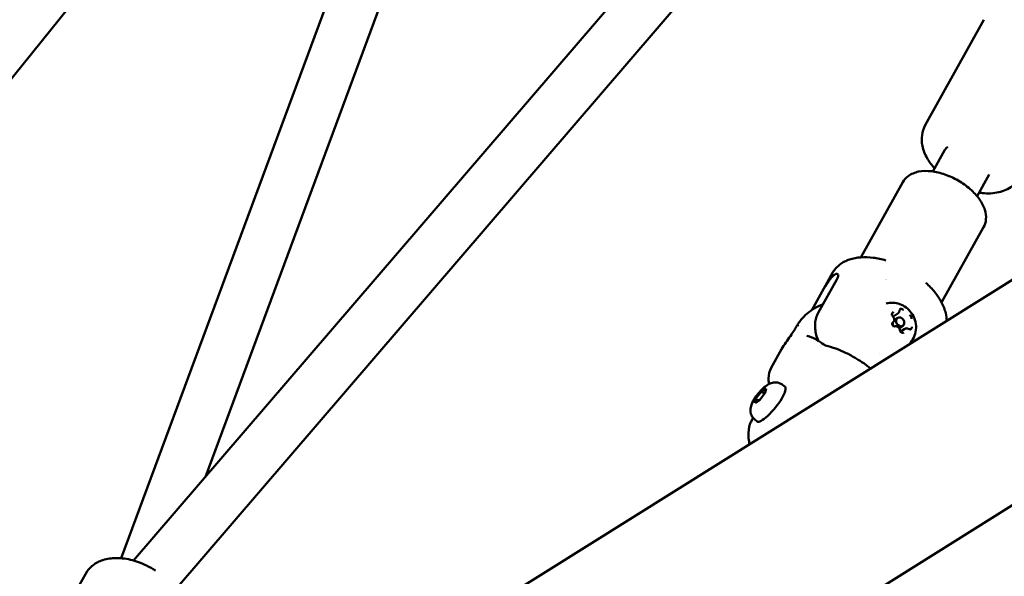
# Model space of a CAD drawing. Units: millimetres. Extents: x -927 to 46788, y 6 to 32044.
# Drawn here: x 4532 to 4842, y 12050 to 12226 of the extents above; entities that cross this region are included whole.
import ezdxf

# ---------------------------------------------------------------- set-up
doc = ezdxf.new("R2010")
doc.units = ezdxf.units.MM
doc.layers.add('MD_Visible', color=7, linetype='Continuous', lineweight=50)
doc.styles.get("Standard").update_dxf_attribs({"font": 'Square-721-BT.ttf'})
doc.dimstyles.new('OLCU', dxfattribs={"dimtxt": 300, "dimasz": 150, "dimexe": 0.18, "dimexo": 0.0625, "dimgap": 50, "dimtad": 1, "dimdec": 0, "dimlfac": 0.1, "dimrnd": 5, "dimzin": 0, "dimdsep": 46, "dimtxsty": 'Standard', "dimcen": 0.09, "dimse1": 1, "dimse2": 1, "dimadec": 0, "dimazin": 0, "dimtfac": 1, "dimtdec": 0, "dimtofl": 0, "dimtmove": 0, "dimatfit": 3, "dimfxl": 1, "dimtolj": 1, "dimtzin": 0, "dimarcsym": 0})

# ---------------------------------------------------------------- blocks, each defined once
blk = doc.blocks.new('*D9')
at = {"color": 0, "lineweight": -2, "transparency": 16777216}
blk.add_line((304.35, 15947.47), (21564.35, 15947.47), dxfattribs=at)
at = {"color": 0, "transparency": 16777216}
for points in [[(304.35, 15997.47), (304.35, 15897.47), (4.35, 15947.47)], [(21564.35, 15997.47), (21564.35, 15897.47), (21864.35, 15947.47)]]:
    blk.add_solid(points, dxfattribs=at)
at = {"layer": 'Defpoints', "color": 0, "transparency": 16777216}
for p in [(21864.35, 15947.47), (4.35, 8092.41), (21864.35, 4117.85)]:
    blk.add_point(p, dxfattribs=at)
at = {"color": 0, "transparency": 16777216, "insert": (10934.35, 16374.72), "char_height": 600, "attachment_point": 5}
blk.add_mtext('\\A1;2185', dxfattribs=at)
blk = doc.blocks.new('*D10')
at = {"color": 0, "lineweight": -2, "transparency": 16777216}
blk.add_line((-105.88, 15578.07), (-105.88, 307.59), dxfattribs=at)
at = {"color": 0, "transparency": 16777216}
for points in [[(-155.88, 15578.07), (-55.88, 15578.07), (-105.88, 15878.07)], [(-155.88, 307.59), (-55.88, 307.59), (-105.88, 7.59)]]:
    blk.add_solid(points, dxfattribs=at)
at = {"layer": 'Defpoints', "color": 0, "transparency": 16777216}
for p in [(12298.17, 15878.07), (-105.88, 7.59), (11325.1, 7.59)]:
    blk.add_point(p, dxfattribs=at)
at = {"color": 0, "transparency": 16777216, "insert": (-533.13, 7942.83), "char_height": 600, "attachment_point": 5, "rotation": 90}
blk.add_mtext('\\A1;1585', dxfattribs=at)

msp = doc.modelspace()

# ---------------------------------------------------------------- linework, layer by layer
at = {"layer": 'MD_Visible'}
for p, q in [((4013.92, 11624.02), (5296.38, 12426.3)), ((4646.43, 12352.98), (4104.18, 11680.48)), ((4673.3, 12351.76), (4563.77, 12056.06)), ((4688.08, 12345.61), (4590.37, 12081.79)), ((4760.91, 12280.46), (4567.66, 12055.34)), ((4776.99, 12274.62), (4580.9, 12046.19)), ((4836.01, 12226.05), (4817.55, 12192.74)), ((4823.7, 12184.94), (4819.91, 12178.15)), ((4764.87, 12022.67), (5011.82, 12177.16)), ((4810.46, 12174.77), (4797.3, 12151.2)), ((4837.69, 12177.18), (4833.88, 12170.35)), ((4835.96, 12160.53), (4822.79, 12136.96)), ((4788.3, 12146.16), (4781.75, 12134.42)), ((4789.65, 12144.03), (4783.76, 12133.49)), ((4782.24, 12134.74), (4782.49, 12134.9)), ((4808.92, 12133.35), (4807.58, 12132.52)), ((4807.77, 12131.3), (4808.84, 12131.96)), ((4809.34, 12128.74), (4810.42, 12129.41)), ((4811.12, 12128.5), (4809.78, 12127.67)), ((4772.19, 12122.01), (4768.94, 12116.19)), ((4803.03, 12120.73), (4803.03, 12120.73)), ((4765.85, 12108.74), (4767.34, 12109.66)), ((4767.34, 12109.66), (4767.07, 12108.3)), ((4772.51, 12110.79), (4773.3, 12110.15)), ((4763.82, 12105.1), (4764.1, 12106.46)), ((4764.1, 12106.46), (4765.85, 12108.74)), ((4764.93, 12105.79), (4764.1, 12106.46)), ((4767.07, 12108.3), (4765.31, 12106.02)), ((4766.81, 12107.96), (4765.85, 12108.74)), ((4765.31, 12106.02), (4763.82, 12105.1)), ((4762.71, 12099.4), (4763.24, 12100.35)), ((4763.72, 12099.89), (4764.51, 12099.25)), ((4767.66, 12099.28), (4767.66, 12099.28)), ((4552.48, 12051.09), (4534.02, 12017.78))]:
    msp.add_line(p, q, dxfattribs=at)
at = {"layer": 'MD_Visible', "extrusion": (0, 0, -1)}
for centre, major_axis, ratio, start_param, end_param in [((4830.69, 12181.06), (-7, 3.88), 0.561229, 0.001901, 0.301344), ((4807.59, 12104.85), (29.81, -27.09), 0.226805, 2.886628, 2.897014), ((4807.59, 12104.85), (-36.43, -17.17), 0.962547, 1.133781, 1.144167), ((4808.55, 12130.02), (0.79, -1.28), 0.795649, 1.530548, 2.319912), ((4808.55, 12130.02), (0.79, -1.28), 0.795649, 0, 0.062185), ((4779.56, 12123.3), (-0.6, -2.94), 0.812199, 3.141511, 3.141562), ((4768.9, 12104.7), (4.39, 5.45), 0.245638, 0, 3.141593)]:
    msp.add_ellipse(centre, major_axis=major_axis, ratio=ratio, start_param=start_param, end_param=end_param, dxfattribs=at)
at = {"layer": 'MD_Visible'}
for centre, major_axis, ratio, start_param, end_param in [((4806.97, 12138.57), (6.98, -3.9), 0.553718, 2.124278, 2.124279), ((4777, 12129.21), (-0.181, -0.292), 0.113621, 2.993631, 3.360589), ((4777.39, 12129.47), (-0.14, -0.241), 0.157063, 3.433606, 3.828229)]:
    msp.add_ellipse(centre, major_axis=major_axis, ratio=ratio, start_param=start_param, end_param=end_param, dxfattribs=at)
msp.add_ellipse((4809.63, 12130.68), major_axis=(-0.79, 1.28), ratio=0.795649, dxfattribs=at)
for points, knots in [([(4817.55, 12192.74), (4817.01, 12191.77), (4816.67, 12190.7), (4816.36, 12188.47), (4816.42, 12187.31), (4816.92, 12184.83), (4817.45, 12183.54), (4818.78, 12181.2), (4819.57, 12180.14), (4820.46, 12179.15)], [3.442872, 3.442872, 3.442872, 3.442872, 3.655541, 3.655541, 3.889337, 3.889337, 4.185022, 4.185022, 4.466412, 4.466412, 4.466412, 4.466412]), ([(4835.96, 12160.53), (4836.38, 12161.3), (4836.63, 12162.17), (4836.78, 12164.02), (4836.64, 12165.02), (4835.98, 12167.15), (4835.4, 12168.28), (4833.83, 12170.51), (4832.83, 12171.6), (4830.55, 12173.6), (4829.28, 12174.51), (4826.6, 12176.07), (4825.18, 12176.72), (4822.32, 12177.71), (4820.88, 12178.05), (4818.07, 12178.36), (4816.7, 12178.34), (4814.22, 12177.84), (4813.09, 12177.38), (4811.46, 12176.16), (4810.88, 12175.52), (4810.46, 12174.77)], [3.441036, 3.441036, 3.441036, 3.441036, 3.690479, 3.690479, 3.967219, 3.967219, 4.295619, 4.295619, 4.641109, 4.641109, 4.982435, 4.982435, 5.321178, 5.321178, 5.661742, 5.661742, 6.006879, 6.006879, 6.341102, 6.341102, 6.582629, 6.582629, 6.582629, 6.582629]), ([(4834.51, 12171.48), (4834.86, 12171.42), (4835.21, 12171.37), (4837.31, 12171.14), (4839.06, 12171.19), (4842.26, 12171.94), (4843.74, 12172.58), (4845.93, 12174.32), (4846.72, 12175.23), (4847.29, 12176.27)], [5.581523, 5.581523, 5.581523, 5.581523, 5.656101, 5.656101, 6.030356, 6.030356, 6.357036, 6.357036, 6.584465, 6.584465, 6.584465, 6.584465]), ([(4788.3, 12146.16), (4788.87, 12147.18), (4789.65, 12148.06), (4791.5, 12149.47), (4792.55, 12150), (4794.79, 12150.74), (4795.99, 12150.96), (4798.48, 12151.13), (4799.77, 12151.08), (4802.42, 12150.75), (4803.76, 12150.46), (4805.12, 12150.07)], [5.983742, 5.983742, 5.983742, 5.983742, 6.218807, 6.218807, 6.453872, 6.453872, 6.688938, 6.688938, 6.924003, 6.924003, 7.159069, 7.159069, 7.159069, 7.159069]), ([(4797.2, 12151.04), (4797.21, 12151.05), (4797.21, 12151.06), (4797.25, 12151.11), (4797.27, 12151.15), (4797.3, 12151.2)], [6.54102859, 6.54102859, 6.54102859, 6.54102859, 6.54811285, 6.54811285, 6.582629, 6.582629, 6.582629, 6.582629]), ([(4789.65, 12144.03), (4789.83, 12144.35), (4789.96, 12144.68), (4790.08, 12145.22), (4790.07, 12145.45), (4789.95, 12145.75), (4789.82, 12145.85), (4789.48, 12145.87), (4789.26, 12145.79), (4788.81, 12145.51), (4788.54, 12145.29), (4788, 12144.72), (4787.72, 12144.37), (4787.2, 12143.68), (4786.94, 12143.28), (4786.45, 12142.51), (4786.22, 12142.13), (4786.04, 12141.81)], [-2.114131, -2.114131, -2.114131, -2.114131, -1.981996, -1.981996, -1.849861, -1.849861, -1.71773, -1.71773, -1.585598, -1.585598, -1.453467, -1.453467, -1.321336, -1.321336, -1.189201, -1.189201, -1.057066, -1.057066, -1.057066, -1.057066]), ([(4817.73, 12143.03), (4818.77, 12142.08), (4819.72, 12141.08), (4821.39, 12139.01), (4822.11, 12137.93), (4823.28, 12135.72), (4823.72, 12134.59), (4824.19, 12132.62), (4824.29, 12131.8), (4824.3, 12130.97)], [1.666822, 1.666822, 1.666822, 1.666822, 1.9018874, 1.9018874, 2.1369528, 2.1369528, 2.3720182, 2.3720182, 2.5387011, 2.5387011, 2.5387011, 2.5387011]), ([(4777.37, 12129.98), (4777.62, 12130.37), (4777.89, 12130.74), (4778.46, 12131.47), (4778.76, 12131.81), (4779.38, 12132.48), (4779.71, 12132.8), (4780.39, 12133.41), (4780.74, 12133.7), (4781.47, 12134.24), (4781.85, 12134.5), (4782.24, 12134.74)], [1.6343843, 1.6343843, 1.6343843, 1.6343843, 1.7051732, 1.7051732, 1.7759621, 1.7759621, 1.8467509, 1.8467509, 1.9175398, 1.9175398, 1.9883287, 1.9883287, 1.9883287, 1.9883287]), ([(4805.2, 12136.46), (4805.92, 12136.66), (4806.66, 12136.73), (4808.12, 12136.68), (4808.84, 12136.53), (4810.24, 12136.03), (4810.9, 12135.66), (4812.14, 12134.74), (4812.69, 12134.17), (4813.63, 12132.87), (4814.01, 12132.13), (4814.52, 12130.54), (4814.66, 12129.69), (4814.62, 12128), (4814.47, 12127.16), (4813.87, 12125.61), (4813.46, 12124.9), (4812.88, 12124.22), (4812.84, 12124.18), (4812.8, 12124.14)], [1.167979, 1.167979, 1.167979, 1.167979, 1.431622, 1.431622, 1.720542, 1.720542, 2.04883, 2.04883, 2.418981, 2.418981, 2.812984, 2.812984, 3.197338, 3.197338, 3.5404, 3.5404, 3.83584, 3.83584, 3.855876, 3.855876, 3.855876, 3.855876]), ([(4809.38, 12134.13), (4809.38, 12134.16), (4809.38, 12134.19), (4809.4, 12134.25), (4809.41, 12134.28), (4809.43, 12134.33), (4809.45, 12134.35), (4809.48, 12134.39), (4809.49, 12134.41), (4809.53, 12134.45), (4809.55, 12134.46), (4809.57, 12134.47)], [0.1336803, 0.1336803, 0.1336803, 0.1336803, 0.2951705, 0.2951705, 0.4566607, 0.4566607, 0.6181508, 0.6181508, 0.779641, 0.779641, 0.9411311, 0.9411311, 0.9411311, 0.9411311]), ([(4810.63, 12134.47), (4810.63, 12134.47), (4810.62, 12134.47), (4810.52, 12134.56), (4810.41, 12134.62), (4810.21, 12134.71), (4810.12, 12134.74), (4809.95, 12134.77), (4809.86, 12134.78), (4809.67, 12134.76), (4809.57, 12134.74), (4809.47, 12134.69), (4809.47, 12134.69), (4809.47, 12134.69)], [-0.0006567, -0.0006567, -0.0006567, -0.0006567, 0, 0, 0.0394171, 0.0394171, 0.0702393, 0.0702393, 0.1010616, 0.1010616, 0.1404787, 0.1404787, 0.1411354, 0.1411354, 0.1411354, 0.1411354]), ([(4783.76, 12133.49), (4783.52, 12133.05), (4783.29, 12132.52), (4782.96, 12131.41), (4782.85, 12130.82), (4782.75, 12129.71), (4782.74, 12129.09), (4782.86, 12127.82), (4782.97, 12127.18), (4783.29, 12126), (4783.51, 12125.36), (4783.79, 12124.72), (4783.8, 12124.7), (4783.81, 12124.69)], [-2.4259661, -2.4259661, -2.4259661, -2.4259661, -2.2424038, -2.2424038, -2.0588416, -2.0588416, -1.8738359, -1.8738359, -1.6888303, -1.6888303, -1.5005783, -1.5005783, -1.4952577, -1.4952577, -1.4952577, -1.4952577]), ([(4807.53, 12133.83), (4807.53, 12133.82), (4807.53, 12133.82), (4807.43, 12133.78), (4807.34, 12133.72), (4807.2, 12133.59), (4807.14, 12133.52), (4807.06, 12133.37), (4807.03, 12133.29), (4806.98, 12133.09), (4806.98, 12132.97), (4806.98, 12132.85), (4806.98, 12132.85), (4806.98, 12132.84)], [-0.0006567, -0.0006567, -0.0006567, -0.0006567, 0, 0, 0.0394171, 0.0394171, 0.0702393, 0.0702393, 0.1010616, 0.1010616, 0.1404787, 0.1404787, 0.1411354, 0.1411354, 0.1411354, 0.1411354]), ([(4807.33, 12132.42), (4807.28, 12132.47), (4807.24, 12132.52), (4807.16, 12132.65), (4807.13, 12132.71), (4807.09, 12132.85), (4807.07, 12132.92), (4807.06, 12133.05), (4807.07, 12133.11), (4807.09, 12133.22), (4807.11, 12133.28), (4807.17, 12133.37), (4807.21, 12133.41), (4807.25, 12133.44), (4807.26, 12133.44), (4807.26, 12133.44)], [5.369668, 5.369668, 5.369668, 5.369668, 5.659734, 5.659734, 5.949437, 5.949437, 6.239547, 6.239547, 6.532899, 6.532899, 6.840113, 6.840113, 7.190279, 7.190279, 7.224316, 7.224316, 7.224316, 7.224316]), ([(4807.33, 12130.48), (4807.43, 12130.54), (4807.51, 12130.62), (4807.64, 12130.81), (4807.69, 12130.91), (4807.76, 12131.15), (4807.78, 12131.27), (4807.77, 12131.54), (4807.75, 12131.67), (4807.66, 12131.93), (4807.6, 12132.06), (4807.47, 12132.26), (4807.4, 12132.34), (4807.33, 12132.42)], [2.228075, 2.228075, 2.228075, 2.228075, 2.519104, 2.519104, 2.819629, 2.819629, 3.137933, 3.137933, 3.469929, 3.469929, 3.807597, 3.807597, 4.05511, 4.05511, 4.05511, 4.05511]), ([(4808.92, 12133.35), (4808.97, 12133.38), (4809.02, 12133.42), (4809.11, 12133.5), (4809.15, 12133.55), (4809.22, 12133.65), (4809.25, 12133.7), (4809.3, 12133.82), (4809.33, 12133.88), (4809.36, 12134), (4809.37, 12134.06), (4809.38, 12134.13)], [2.2004615, 2.2004615, 2.2004615, 2.2004615, 2.3619517, 2.3619517, 2.5234418, 2.5234418, 2.684932, 2.684932, 2.8464222, 2.8464222, 3.0079123, 3.0079123, 3.0079123, 3.0079123]), ([(4813.24, 12131.65), (4813.24, 12131.65), (4813.24, 12131.65), (4813.24, 12131.78), (4813.22, 12131.9), (4813.15, 12132.12), (4813.12, 12132.21), (4813.02, 12132.4), (4812.97, 12132.49), (4812.83, 12132.67), (4812.74, 12132.77), (4812.64, 12132.85), (4812.64, 12132.85), (4812.64, 12132.85)], [-0.0006567, -0.0006567, -0.0006567, -0.0006567, 0, 0, 0.0394171, 0.0394171, 0.0702393, 0.0702393, 0.1010616, 0.1010616, 0.1404787, 0.1404787, 0.1411354, 0.1411354, 0.1411354, 0.1411354]), ([(4772.19, 12122.01), (4772.58, 12122.71), (4773.07, 12123.45), (4774.03, 12124.85), (4774.52, 12125.54), (4775.39, 12126.81), (4775.79, 12127.42), (4776.4, 12128.41), (4776.64, 12128.81), (4776.87, 12129.2)], [0, 0, 0, 0, 0.2742473, 0.2742473, 0.5180997, 0.5180997, 0.7463424, 0.7463424, 0.906802, 0.906802, 0.906802, 0.906802]), ([(4776.88, 12129.21), (4776.88, 12129.21), (4776.87, 12129.21), (4776.87, 12129.2), (4776.87, 12129.2), (4776.87, 12129.2)], [0.00078344863, 0.00078344863, 0.00078344863, 0.00078344863, 0.00080549585, 0.00080549585, 0.00081278854, 0.00081278854, 0.00081278854, 0.00081278854]), ([(4807.05, 12130.36), (4807.05, 12130.36), (4807.05, 12130.35), (4807.05, 12130.23), (4807.07, 12130.1), (4807.12, 12129.88), (4807.16, 12129.78), (4807.25, 12129.6), (4807.31, 12129.51), (4807.46, 12129.33), (4807.55, 12129.24), (4807.65, 12129.16), (4807.66, 12129.16), (4807.66, 12129.15)], [-0.0006567, -0.0006567, -0.0006567, -0.0006567, 0, 0, 0.0394171, 0.0394171, 0.0702393, 0.0702393, 0.1010616, 0.1010616, 0.1404787, 0.1404787, 0.1411354, 0.1411354, 0.1411354, 0.1411354]), ([(4807.98, 12129.26), (4807.92, 12129.24), (4807.86, 12129.24), (4807.73, 12129.26), (4807.67, 12129.28), (4807.55, 12129.35), (4807.49, 12129.39), (4807.39, 12129.48), (4807.34, 12129.54), (4807.26, 12129.66), (4807.23, 12129.72), (4807.18, 12129.85), (4807.16, 12129.92), (4807.15, 12130.05), (4807.15, 12130.12), (4807.16, 12130.24), (4807.18, 12130.29), (4807.23, 12130.39), (4807.27, 12130.43), (4807.31, 12130.47), (4807.32, 12130.48), (4807.33, 12130.48)], [4.322471, 4.322471, 4.322471, 4.322471, 4.705093, 4.705093, 5.0187, 5.0187, 5.313298, 5.313298, 5.60361, 5.60361, 5.893321, 5.893321, 6.183254, 6.183254, 6.475503, 6.475503, 6.778526, 6.778526, 7.116882, 7.116882, 7.196703, 7.196703, 7.196703, 7.196703]), ([(4809.54, 12128.04), (4809.52, 12128.18), (4809.48, 12128.31), (4809.37, 12128.56), (4809.29, 12128.68), (4809.11, 12128.9), (4809.01, 12128.99), (4808.78, 12129.15), (4808.66, 12129.21), (4808.41, 12129.28), (4808.28, 12129.29), (4808.1, 12129.28), (4808.04, 12129.27), (4807.98, 12129.26)], [3.275273, 3.275273, 3.275273, 3.275273, 3.61046, 3.61046, 3.948938, 3.948938, 4.28735, 4.28735, 4.622157, 4.622157, 4.945762, 4.945762, 5.102307, 5.102307, 5.102307, 5.102307]), ([(4810.47, 12127.37), (4810.42, 12127.34), (4810.35, 12127.32), (4810.23, 12127.32), (4810.16, 12127.32), (4810.04, 12127.36), (4809.98, 12127.39), (4809.87, 12127.47), (4809.81, 12127.52), (4809.72, 12127.63), (4809.68, 12127.69), (4809.61, 12127.81), (4809.58, 12127.88), (4809.55, 12127.98), (4809.55, 12128.01), (4809.54, 12128.04)], [4.082724, 4.082724, 4.082724, 4.082724, 4.49608, 4.49608, 4.840454, 4.840454, 5.142907, 5.142907, 5.43485, 5.43485, 5.724735, 5.724735, 6.014453, 6.014453, 6.149505, 6.149505, 6.149505, 6.149505]), ([(4812.25, 12128.45), (4812.18, 12128.49), (4812.11, 12128.53), (4811.96, 12128.59), (4811.88, 12128.61), (4811.72, 12128.64), (4811.64, 12128.64), (4811.49, 12128.63), (4811.41, 12128.62), (4811.26, 12128.57), (4811.19, 12128.54), (4811.12, 12128.5)], [4.322471, 4.322471, 4.322471, 4.322471, 4.526387, 4.526387, 4.730304, 4.730304, 4.934221, 4.934221, 5.138137, 5.138137, 5.342054, 5.342054, 5.342054, 5.342054]), ([(4812.77, 12128.4), (4812.75, 12128.39), (4812.72, 12128.37), (4812.66, 12128.36), (4812.63, 12128.35), (4812.56, 12128.35), (4812.52, 12128.35), (4812.45, 12128.36), (4812.41, 12128.37), (4812.33, 12128.4), (4812.29, 12128.42), (4812.25, 12128.45)], [4.082724, 4.082724, 4.082724, 4.082724, 4.286641, 4.286641, 4.490557, 4.490557, 4.694474, 4.694474, 4.898391, 4.898391, 5.102307, 5.102307, 5.102307, 5.102307]), ([(4812.76, 12128.18), (4812.77, 12128.18), (4812.77, 12128.18), (4812.87, 12128.22), (4812.95, 12128.28), (4813.08, 12128.41), (4813.13, 12128.47), (4813.22, 12128.62), (4813.25, 12128.71), (4813.3, 12128.91), (4813.32, 12129.03), (4813.31, 12129.16), (4813.31, 12129.16), (4813.31, 12129.16)], [-0.0006567, -0.0006567, -0.0006567, -0.0006567, 0, 0, 0.0394171, 0.0394171, 0.0702393, 0.0702393, 0.1010616, 0.1010616, 0.1404787, 0.1404787, 0.1411354, 0.1411354, 0.1411354, 0.1411354]), ([(4780.15, 12126.24), (4781.26, 12126.01), (4782.3, 12125.56), (4784.06, 12124.56), (4784.81, 12124.05), (4785.57, 12123.49)], [0, 0, 0, 0, 0.4508167, 0.4508167, 0.8023507, 0.8023507, 0.8023507, 0.8023507]), ([(4809.67, 12127.53), (4809.67, 12127.53), (4809.67, 12127.53), (4809.77, 12127.45), (4809.87, 12127.38), (4810.07, 12127.29), (4810.15, 12127.26), (4810.33, 12127.22), (4810.42, 12127.22), (4810.62, 12127.24), (4810.72, 12127.27), (4810.82, 12127.31), (4810.82, 12127.31), (4810.82, 12127.31)], [-0.0006567, -0.0006567, -0.0006567, -0.0006567, 0, 0, 0.0394171, 0.0394171, 0.0702393, 0.0702393, 0.1010616, 0.1010616, 0.1404787, 0.1404787, 0.1411354, 0.1411354, 0.1411354, 0.1411354]), ([(4786.06, 12123.26), (4788.22, 12122.7), (4790.44, 12121.86), (4793.65, 12120.32), (4794.73, 12119.73), (4797.37, 12118.16), (4798.9, 12117.1), (4800.32, 12115.97)], [0, 0, 0, 0, 0.707452, 0.707452, 1.073768, 1.073768, 1.628974, 1.628974, 1.628974, 1.628974]), ([(4763.72, 12099.89), (4763.41, 12100.14), (4763.15, 12100.44), (4762.74, 12101.07), (4762.61, 12101.4), (4762.41, 12102.08), (4762.37, 12102.41), (4762.36, 12103.11), (4762.41, 12103.44), (4762.59, 12104.28), (4762.75, 12104.7), (4763.28, 12105.84), (4763.71, 12106.53), (4764.55, 12107.7), (4764.92, 12108.16), (4765.69, 12109.03), (4766.08, 12109.44), (4766.97, 12110.25), (4767.44, 12110.63), (4768.39, 12111.16), (4768.75, 12111.34), (4769.51, 12111.53), (4769.74, 12111.57), (4770.43, 12111.6), (4770.93, 12111.57), (4771.83, 12111.24), (4772.19, 12111.05), (4772.51, 12110.79)], [1.655188, 1.655188, 1.655188, 1.655188, 1.736088, 1.736088, 1.82486, 1.82486, 1.938753, 1.938753, 2.106146, 2.106146, 2.429677, 2.429677, 3.004935, 3.004935, 3.399134, 3.399134, 3.7902, 3.7902, 4.245868, 4.245868, 4.488253, 4.488253, 4.579789, 4.579789, 4.712925, 4.712925, 4.796781, 4.796781, 4.796781, 4.796781]), ([(4762.08, 12092.05), (4761.96, 12092.63), (4761.86, 12093.24), (4761.71, 12095.03), (4761.74, 12096.28), (4761.97, 12097.56)], [0.8191049, 0.8191049, 0.8191049, 0.8191049, 0.9115648, 0.9115648, 1.0846006, 1.0846006, 1.0846006, 1.0846006]), ([(4761.98, 12097.54), (4762.03, 12097.81), (4762.11, 12098.09), (4762.35, 12098.71), (4762.51, 12099.05), (4762.71, 12099.4)], [0, 0, 0, 0, 0.1367498, 0.1367498, 0.2800839, 0.2800839, 0.2800839, 0.2800839]), ([(4552.48, 12051.09), (4553.02, 12052.06), (4553.74, 12052.92), (4555.47, 12054.37), (4556.49, 12054.93), (4558.86, 12055.81), (4560.23, 12056.05), (4563.29, 12056.18), (4565, 12055.99), (4568.44, 12055.18), (4570.17, 12054.55), (4572.77, 12053.28), (4573.7, 12052.75), (4574.59, 12052.18)], [2.840313, 2.840313, 2.840313, 2.840313, 3.052982, 3.052982, 3.286778, 3.286778, 3.582462, 3.582462, 3.945778, 3.945778, 4.318617, 4.318617, 4.533588, 4.533588, 4.533588, 4.533588])]:
    msp.add_open_spline(points, degree=3, knots=knots, dxfattribs=at)
for points in [[(4782.49, 12134.9), (4783.38, 12135.45), (4784.33, 12135.9), (4785.31, 12136.26)], [(4822.79, 12136.96), (4822.76, 12136.91), (4822.73, 12136.85), (4822.71, 12136.8)], [(4776.88, 12129.21), (4777.04, 12129.48), (4777.2, 12129.73), (4777.37, 12129.98)], [(4784.57, 12123.25), (4784.57, 12123.25), (4784.57, 12123.25), (4784.57, 12123.25)], [(4784.71, 12123.03), (4784.71, 12123.03), (4784.71, 12123.03), (4784.71, 12123.03)], [(4785.57, 12123.49), (4785.71, 12123.39), (4785.89, 12123.3), (4786.06, 12123.26)], [(4768.09, 12112.83), (4768.1, 12114.03), (4768.38, 12115.19), (4768.94, 12116.19)], [(4768.09, 12112.33), (4768.09, 12112.5), (4768.09, 12112.68), (4768.09, 12112.83)], [(4768.22, 12111.06), (4768.15, 12111.49), (4768.11, 12111.92), (4768.09, 12112.33)]]:
    msp.add_open_spline(points, degree=3, dxfattribs=at)

# ---------------------------------------------------------------- dimensions: what is measured, and where the dimension line sits
dim = msp.add_linear_dim(base=(21864.35, 15947.47), p1=(4.35, 8092.41), p2=(21864.35, 4117.85), dimstyle='OLCU', override={"dimtxt": 600, "dimasz": 300, "dimgap": 120})
dim.commit()
dim.dimension.update_dxf_attribs({"geometry": '*D9', "text_midpoint": (10934.35, 16374.72)})
dim = msp.add_linear_dim(base=(-105.88, 7.59), p1=(12298.17, 15878.07), p2=(11325.1, 7.59), angle=90, dimstyle='OLCU', override={"dimtxt": 600, "dimasz": 300, "dimgap": 120})
dim.commit()
dim.dimension.update_dxf_attribs({"geometry": '*D10', "text_midpoint": (-533.13, 7942.83)})

doc.saveas('drawing.dxf')
